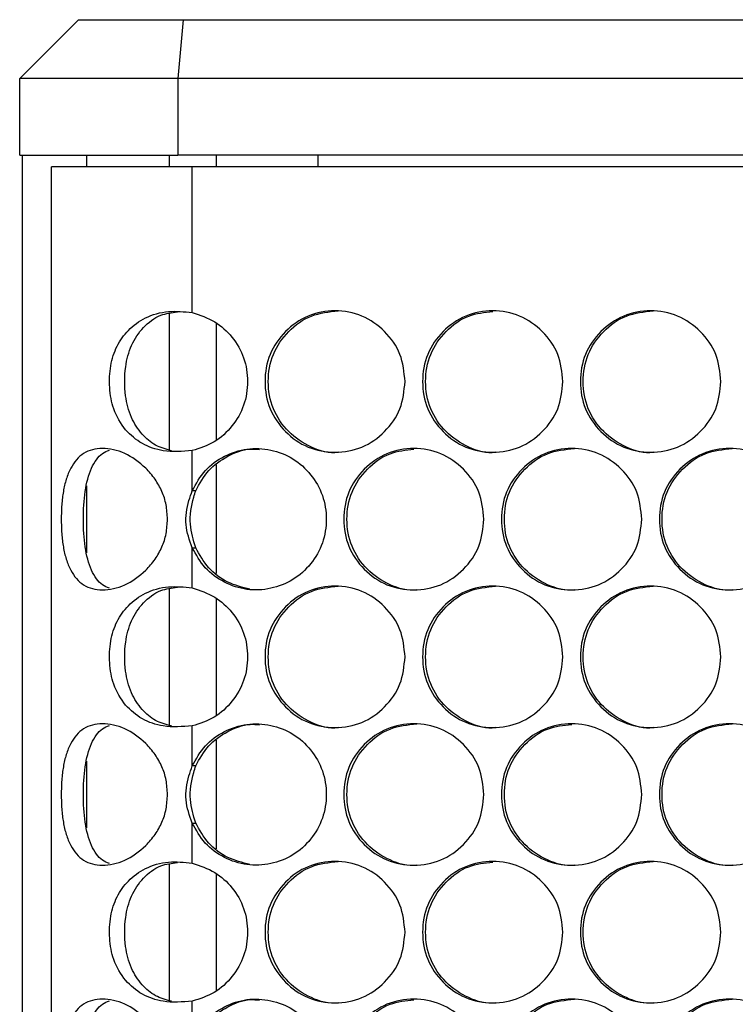
# Model space of a CAD drawing. Units: millimetres. Extents: x -548 to 1998, y -842 to 1568.
# Drawn here: x 92 to 153, y 498 to 582 of the extents above; entities that cross this region are included whole.
import ezdxf

# ---------------------------------------------------------------- set-up
doc = ezdxf.new("R2010")
doc.units = ezdxf.units.MM

msp = doc.modelspace()

# ---------------------------------------------------------------- linework, layer by layer
at = {"color": 7, "linetype": 'Continuous', "lineweight": 25}
for p, q in [((97.43, 581.884), (92.43, 576.884)), ((97.43, 581.884), (106.316, 581.884)), ((106.316, 581.884), (105.88, 576.884)), ((106.316, 581.884), (441.944, 581.884)), ((92.43, 570.384), (92.43, 576.884)), ((105.88, 576.884), (92.43, 576.884)), ((442.38, 576.884), (105.88, 576.884)), ((105.88, 576.884), (105.88, 570.384)), ((92.43, 570.384), (105.88, 570.384)), ((92.63, 570.384), (92.63, -239.616)), ((98.13, 569.384), (98.13, 570.384)), ((442.38, 570.384), (105.88, 570.384)), ((109.13, 570.384), (109.13, 569.384)), ((95.13, -238.616), (95.13, 569.384)), ((107.093, 569.384), (95.13, 569.384)), ((107.093, 557.02), (107.093, 569.384)), ((441.172, 569.384), (107.093, 569.384)), ((109.13, 556.109), (109.13, 546.191)), ((107.093, 541.886), (107.093, 545.288)), ((109.13, 544.069), (109.13, 534.863)), ((98.13, 536.62), (98.13, 542.309)), ((107.384, 541.886), (107.093, 541.886)), ((107.093, 533.64), (107.093, 537.042)), ((107.093, 537.042), (107.384, 537.042)), ((109.13, 532.729), (109.13, 522.811)), ((107.093, 518.506), (107.093, 521.908)), ((109.13, 520.689), (109.13, 511.483)), ((98.13, 513.24), (98.13, 518.929)), ((107.384, 518.506), (107.093, 518.506)), ((107.093, 510.26), (107.093, 513.662)), ((107.093, 513.662), (107.384, 513.662)), ((109.13, 509.349), (109.13, 499.431)), ((107.093, 495.126), (107.093, 498.528))]:
    msp.add_line(p, q, dxfattribs=at)
at = {"color": 8, "linetype": 'Continuous', "lineweight": 25}
for p, q in [((105.13, 570.384), (105.13, 569.384)), ((117.764, 570.384), (117.764, 569.384)), ((105.13, 556.924), (105.13, 545.35)), ((105.13, 533.544), (105.13, 521.97)), ((105.13, 510.164), (105.13, 498.59))]:
    msp.add_line(p, q, dxfattribs=at)
at = {"color": 7, "linetype": 'Continuous', "lineweight": 25}
for points, knots in [([(107.093, 545.288), (106.254, 545.224), (104.751, 545.11), (102.789, 545.803), (101.326, 547.019), (100.347, 548.686), (100.01, 550.639), (100.093, 552.496), (100.627, 554.205), (101.645, 555.596), (103.105, 556.679), (105.017, 557.222), (106.411, 557.086), (107.093, 557.02)], [0, 0, 0, 0, 0.114449, 0.205003, 0.295486, 0.392943, 0.477007, 0.560548, 0.640719, 0.720763, 0.809015, 0.906587, 1, 1, 1, 1]), ([(105.317, 545.284), (104.852, 545.41), (103.901, 545.669), (102.748, 546.689), (101.826, 548.093), (101.322, 550.094), (101.325, 552.245), (101.85, 554.286), (102.881, 555.801), (104.237, 556.867), (105.349, 557.007), (105.835, 557.068)], [0, 0, 0, 0, 0.091266, 0.186818, 0.294512, 0.411366, 0.55861, 0.674844, 0.79125, 0.908739, 1, 1, 1, 1]), ([(107.093, 557.02), (107.754, 556.797), (109.034, 556.364), (110.565, 554.974), (111.574, 553.201), (111.894, 551.155), (111.576, 549.106), (110.548, 547.322), (109.029, 545.906), (107.738, 545.494), (107.093, 545.288)], [0, 0, 0, 0, 0.128917, 0.24958, 0.374662, 0.499769, 0.624947, 0.749908, 0.875074, 1, 1, 1, 1]), ([(125.175, 551.154), (125.095, 550.364), (124.935, 548.784), (123.518, 546.812), (121.575, 545.433), (119.222, 545.015), (116.874, 545.433), (114.919, 546.812), (113.551, 548.783), (113.136, 551.154), (113.551, 553.525), (114.919, 555.497), (116.874, 556.875), (119.222, 557.294), (121.574, 556.875), (123.518, 555.496), (124.934, 553.524), (125.094, 551.944), (125.175, 551.154)], [0, 0, 0, 0, 0.062476, 0.124975, 0.187491, 0.249979, 0.312512, 0.374983, 0.437516, 0.499987, 0.562506, 0.624991, 0.687512, 0.749996, 0.812536, 0.875002, 0.937513, 1, 1, 1, 1]), ([(119.494, 545.154), (119.494, 545.154), (118.739, 544.986), (117.135, 545.511), (115.199, 546.791), (113.83, 548.79), (113.416, 551.152), (113.83, 553.527), (115.196, 555.486), (117.146, 556.912), (118.709, 557.073), (119.49, 557.154)], [0, 0, 0, 0, 0.000044, 0.125012, 0.249916, 0.375023, 0.500069, 0.62521, 0.750222, 0.875227, 1, 1, 1, 1]), ([(138.582, 551.154), (138.502, 550.364), (138.342, 548.784), (136.923, 546.812), (134.977, 545.433), (132.621, 545.015), (130.269, 545.433), (128.311, 546.812), (126.941, 548.783), (126.525, 551.154), (126.941, 553.525), (128.311, 555.497), (130.269, 556.875), (132.621, 557.294), (134.977, 556.875), (136.923, 555.496), (138.341, 553.524), (138.502, 551.944), (138.582, 551.154)], [0, 0, 0, 0, 0.062476, 0.124974, 0.187492, 0.249979, 0.312512, 0.374984, 0.437516, 0.499987, 0.562506, 0.624991, 0.687512, 0.749996, 0.812537, 0.875002, 0.937513, 1, 1, 1, 1]), ([(132.869, 545.154), (132.869, 545.154), (132.114, 544.986), (130.506, 545.511), (128.568, 546.791), (127.196, 548.79), (126.782, 551.152), (127.197, 553.528), (128.565, 555.483), (130.447, 556.874), (131.929, 557.033), (132.629, 557.108)], [0, 0, 0, 0, 0.000045, 0.126652, 0.253195, 0.379945, 0.506632, 0.633416, 0.760069, 0.886714, 1, 1, 1, 1]), ([(152.009, 551.154), (151.929, 550.364), (151.769, 548.784), (150.348, 546.812), (148.399, 545.433), (146.039, 545.015), (143.684, 545.433), (141.723, 546.812), (140.351, 548.783), (139.934, 551.154), (140.351, 553.525), (141.723, 555.497), (143.684, 556.875), (146.039, 557.294), (148.398, 556.875), (150.348, 555.496), (151.767, 553.524), (151.928, 551.944), (152.009, 551.154)], [0, 0, 0, 0, 0.062477, 0.124975, 0.187492, 0.249979, 0.312513, 0.374984, 0.437516, 0.499987, 0.562506, 0.624991, 0.687512, 0.749996, 0.812536, 0.875001, 0.937513, 1, 1, 1, 1]), ([(146.264, 545.154), (146.264, 545.154), (145.503, 544.985), (143.9, 545.511), (141.956, 546.791), (140.583, 548.79), (140.168, 551.152), (140.584, 553.527), (141.953, 555.486), (143.91, 556.912), (145.477, 557.073), (146.26, 557.154)], [0, 0, 0, 0, 0.000044, 0.125011, 0.249915, 0.375023, 0.500068, 0.62521, 0.750222, 0.875226, 1, 1, 1, 1]), ([(104.984, 539.464), (104.963, 539.053), (104.921, 538.244), (104.55, 537.086), (103.953, 536.033), (102.922, 534.838), (101.353, 533.722), (99.41, 533.334), (97.785, 533.722), (96.858, 534.837), (96.37, 536.031), (96.124, 537.085), (95.99, 538.243), (95.952, 539.464), (95.99, 540.685), (96.124, 541.843), (96.37, 542.897), (96.858, 544.091), (97.785, 545.206), (99.41, 545.594), (101.352, 545.206), (102.922, 544.091), (103.951, 542.897), (104.547, 541.843), (104.919, 540.685), (104.962, 539.876), (104.984, 539.464)], [0, 0, 0, 0, 0.031534, 0.061938, 0.092717, 0.125321, 0.1871, 0.249984, 0.312913, 0.374646, 0.407246, 0.438031, 0.468447, 0.499992, 0.531565, 0.561989, 0.592766, 0.62534, 0.687125, 0.750003, 0.812937, 0.874664, 0.907233, 0.938006, 0.968432, 1, 1, 1, 1]), ([(100.049, 533.594), (99.85, 533.678), (99.432, 533.853), (98.927, 534.394), (98.362, 535.388), (97.927, 537.066), (97.805, 539.464), (97.926, 541.862), (98.362, 543.54), (98.927, 544.534), (99.431, 545.075), (99.849, 545.251), (100.048, 545.334)], [0, 0, 0, 0, 0.0612414, 0.1285456, 0.1995065, 0.3481078, 0.499992, 0.6519687, 0.8004871, 0.8715328, 0.9388646, 1, 1, 1, 1]), ([(107.093, 541.886), (107.427, 542.489), (108.091, 543.686), (109.781, 544.899), (111.723, 545.548), (113.779, 545.44), (115.701, 544.702), (117.232, 543.313), (118.265, 541.516), (118.585, 539.464), (118.265, 537.412), (117.231, 535.615), (115.701, 534.226), (113.778, 533.488), (111.722, 533.38), (109.776, 534.032), (108.089, 535.246), (107.425, 536.444), (107.093, 537.042)], [0, 0, 0, 0, 0.062889, 0.124951, 0.187492, 0.24997, 0.312512, 0.374985, 0.437519, 0.500001, 0.562536, 0.625016, 0.687539, 0.750031, 0.812607, 0.875028, 0.937574, 1, 1, 1, 1]), ([(107.384, 541.886), (107.718, 542.491), (108.38, 543.693), (110.067, 544.871), (111.608, 545.492), (112.541, 545.411), (112.8, 545.388)], [0, 0, 0, 0, 0.2974, 0.590718, 0.886158, 1, 1, 1, 1]), ([(131.876, 539.464), (131.796, 538.674), (131.636, 537.094), (130.218, 535.122), (128.274, 533.743), (125.919, 533.325), (123.569, 533.743), (121.612, 535.122), (120.244, 537.093), (119.828, 539.464), (120.243, 541.834), (121.612, 543.806), (123.569, 545.185), (125.919, 545.604), (128.273, 545.185), (130.218, 543.806), (131.635, 541.834), (131.796, 540.254), (131.876, 539.464)], [0, 0, 0, 0, 0.062478, 0.124975, 0.187492, 0.249979, 0.312512, 0.374983, 0.437516, 0.499987, 0.562506, 0.624991, 0.687512, 0.749996, 0.812537, 0.875001, 0.937513, 1, 1, 1, 1]), ([(126.179, 533.464), (126.179, 533.464), (125.415, 533.347), (123.822, 533.798), (121.88, 535.108), (120.511, 537.098), (120.097, 539.462), (120.511, 541.838), (121.879, 543.793), (123.755, 545.182), (125.232, 545.341), (125.927, 545.416)], [0, 0, 0, 0, 0.000043, 0.126731, 0.253356, 0.380186, 0.506953, 0.633818, 0.760552, 0.887278, 1, 1, 1, 1]), ([(145.293, 539.464), (145.213, 538.674), (145.053, 537.094), (143.633, 535.122), (141.686, 533.743), (139.327, 533.325), (136.974, 533.743), (135.015, 535.122), (133.644, 537.093), (133.227, 539.464), (133.644, 541.834), (135.015, 543.806), (136.974, 545.185), (139.327, 545.604), (141.685, 545.185), (143.633, 543.806), (145.052, 541.834), (145.213, 540.254), (145.293, 539.464)], [0, 0, 0, 0, 0.062478, 0.124975, 0.187492, 0.249979, 0.312513, 0.374984, 0.437516, 0.499987, 0.562506, 0.62499, 0.687512, 0.749996, 0.812536, 0.875001, 0.937513, 1, 1, 1, 1]), ([(139.564, 533.464), (139.564, 533.464), (138.793, 533.35), (137.206, 533.796), (135.258, 535.108), (133.888, 537.098), (133.473, 539.462), (133.888, 541.837), (135.256, 543.796), (137.211, 545.222), (138.778, 545.383), (139.561, 545.464)], [0, 0, 0, 0, 0.000044, 0.12501, 0.249914, 0.375022, 0.500068, 0.625209, 0.750222, 0.875227, 1, 1, 1, 1]), ([(158.729, 539.464), (158.648, 538.674), (158.488, 537.094), (157.066, 535.122), (155.116, 533.743), (152.755, 533.325), (150.399, 533.743), (148.436, 535.122), (147.063, 537.093), (146.646, 539.464), (147.063, 541.834), (148.436, 543.806), (150.398, 545.185), (152.755, 545.604), (155.116, 545.185), (157.066, 543.806), (158.487, 541.834), (158.648, 540.254), (158.729, 539.464)], [0, 0, 0, 0, 0.0624781, 0.124975, 0.1874915, 0.2499797, 0.3125127, 0.3749832, 0.437516, 0.4999869, 0.5625057, 0.6249903, 0.6875117, 0.7499956, 0.8125367, 0.8750012, 0.9375126, 1, 1, 1, 1]), ([(152.968, 533.464), (152.968, 533.464), (152.197, 533.35), (150.607, 533.796), (148.656, 535.108), (147.284, 537.098), (146.869, 539.462), (147.284, 541.837), (148.655, 543.796), (150.612, 545.222), (152.181, 545.383), (152.965, 545.464)], [0, 0, 0, 0, 0.000044, 0.125011, 0.249914, 0.375022, 0.500068, 0.62521, 0.750221, 0.875226, 1, 1, 1, 1]), ([(107.093, 537.042), (106.863, 537.686), (106.399, 538.984), (106.661, 540.686), (106.993, 541.608), (107.093, 541.886)], [0, 0, 0, 0, 0.407224, 0.821058, 1, 1, 1, 1]), ([(107.384, 537.042), (107.184, 537.7), (106.758, 539.105), (107.04, 540.785), (107.327, 541.704), (107.384, 541.886)], [0, 0, 0, 0, 0.413418, 0.883626, 1, 1, 1, 1]), ([(111.989, 533.517), (111.346, 533.679), (110.047, 534.004), (108.379, 535.256), (107.716, 536.447), (107.384, 537.042)], [0, 0, 0, 0, 0.329071, 0.664758, 1, 1, 1, 1]), ([(107.093, 521.908), (106.254, 521.844), (104.751, 521.73), (102.789, 522.423), (101.326, 523.639), (100.347, 525.306), (100.01, 527.259), (100.093, 529.116), (100.627, 530.825), (101.645, 532.216), (103.105, 533.299), (105.017, 533.842), (106.411, 533.706), (107.093, 533.64)], [0, 0, 0, 0, 0.1144489, 0.2050034, 0.2954847, 0.392944, 0.4770086, 0.5605467, 0.6407205, 0.7207625, 0.8090149, 0.906587, 1, 1, 1, 1]), ([(105.317, 521.904), (104.852, 522.03), (103.901, 522.289), (102.748, 523.309), (101.826, 524.713), (101.322, 526.714), (101.325, 528.865), (101.85, 530.906), (102.881, 532.421), (104.237, 533.487), (105.349, 533.627), (105.835, 533.688)], [0, 0, 0, 0, 0.091266, 0.186818, 0.294513, 0.411367, 0.558612, 0.674845, 0.791248, 0.908738, 1, 1, 1, 1]), ([(107.093, 533.64), (107.754, 533.417), (109.034, 532.984), (110.565, 531.594), (111.574, 529.821), (111.894, 527.775), (111.576, 525.726), (110.548, 523.942), (109.029, 522.526), (107.738, 522.114), (107.093, 521.908)], [0, 0, 0, 0, 0.128915, 0.249581, 0.374663, 0.499771, 0.624945, 0.749906, 0.875073, 1, 1, 1, 1]), ([(125.175, 527.774), (125.095, 526.984), (124.935, 525.404), (123.518, 523.432), (121.575, 522.053), (119.222, 521.635), (116.874, 522.053), (114.919, 523.432), (113.551, 525.403), (113.136, 527.774), (113.551, 530.144), (114.919, 532.117), (116.874, 533.495), (119.222, 533.914), (121.574, 533.495), (123.518, 532.116), (124.934, 530.144), (125.094, 528.564), (125.175, 527.774)], [0, 0, 0, 0, 0.062476, 0.124975, 0.187491, 0.249979, 0.312512, 0.374984, 0.437517, 0.499988, 0.562505, 0.624991, 0.687512, 0.749996, 0.812536, 0.875002, 0.937513, 1, 1, 1, 1]), ([(119.494, 521.774), (119.494, 521.774), (118.739, 521.606), (117.135, 522.131), (115.199, 523.411), (113.83, 525.41), (113.416, 527.772), (113.83, 530.147), (115.196, 532.106), (117.146, 533.532), (118.709, 533.693), (119.49, 533.774)], [0, 0, 0, 0, 0.000044, 0.125011, 0.249917, 0.375025, 0.500071, 0.625209, 0.750224, 0.875227, 1, 1, 1, 1]), ([(138.582, 527.774), (138.502, 526.984), (138.342, 525.404), (136.923, 523.432), (134.977, 522.053), (132.621, 521.635), (130.269, 522.053), (128.311, 523.432), (126.941, 525.403), (126.525, 527.774), (126.941, 530.144), (128.311, 532.117), (130.269, 533.495), (132.621, 533.914), (134.977, 533.495), (136.923, 532.116), (138.341, 530.144), (138.502, 528.564), (138.582, 527.774)], [0, 0, 0, 0, 0.062476, 0.124975, 0.187492, 0.249979, 0.312512, 0.374984, 0.437517, 0.499988, 0.562505, 0.624991, 0.687512, 0.749996, 0.812537, 0.875002, 0.937513, 1, 1, 1, 1]), ([(132.869, 521.774), (132.869, 521.774), (132.114, 521.606), (130.506, 522.131), (128.568, 523.411), (127.196, 525.41), (126.782, 527.772), (127.197, 530.147), (128.564, 532.106), (130.518, 533.532), (132.083, 533.693), (132.865, 533.774)], [0, 0, 0, 0, 0.000044, 0.125011, 0.249917, 0.375024, 0.50007, 0.625209, 0.750224, 0.875227, 1, 1, 1, 1]), ([(152.009, 527.774), (151.929, 526.984), (151.769, 525.404), (150.348, 523.432), (148.399, 522.053), (146.039, 521.635), (143.684, 522.053), (141.723, 523.432), (140.351, 525.403), (139.934, 527.774), (140.351, 530.144), (141.723, 532.117), (143.684, 533.495), (146.039, 533.914), (148.398, 533.495), (150.348, 532.116), (151.767, 530.144), (151.928, 528.564), (152.009, 527.774)], [0, 0, 0, 0, 0.062477, 0.124975, 0.187492, 0.249979, 0.312512, 0.374984, 0.437517, 0.499988, 0.562505, 0.624991, 0.687512, 0.749996, 0.812536, 0.875001, 0.937513, 1, 1, 1, 1]), ([(146.264, 521.774), (146.264, 521.774), (145.503, 521.605), (143.9, 522.131), (141.956, 523.411), (140.583, 525.41), (140.168, 527.772), (140.584, 530.147), (141.953, 532.106), (143.91, 533.532), (145.477, 533.693), (146.26, 533.774)], [0, 0, 0, 0, 0.0000441, 0.1250107, 0.2499165, 0.3750244, 0.5000701, 0.6252085, 0.7502236, 0.8752264, 1, 1, 1, 1]), ([(104.984, 516.084), (104.963, 515.673), (104.921, 514.864), (104.55, 513.706), (103.953, 512.653), (102.922, 511.458), (101.353, 510.342), (99.41, 509.954), (97.785, 510.342), (96.858, 511.457), (96.37, 512.651), (96.124, 513.705), (95.99, 514.863), (95.952, 516.084), (95.99, 517.305), (96.124, 518.463), (96.37, 519.516), (96.858, 520.711), (97.785, 521.826), (99.41, 522.214), (101.352, 521.826), (102.922, 520.711), (103.951, 519.517), (104.547, 518.463), (104.919, 517.305), (104.962, 516.496), (104.984, 516.084)], [0, 0, 0, 0, 0.031532, 0.061937, 0.092716, 0.125319, 0.187099, 0.249982, 0.312911, 0.374645, 0.407245, 0.43803, 0.468445, 0.499991, 0.531564, 0.561989, 0.592764, 0.625338, 0.687123, 0.750001, 0.812935, 0.874663, 0.907231, 0.938006, 0.968432, 1, 1, 1, 1]), ([(100.049, 510.214), (99.85, 510.298), (99.432, 510.473), (98.927, 511.014), (98.362, 512.008), (97.927, 513.686), (97.805, 516.084), (97.926, 518.482), (98.362, 520.16), (98.927, 521.154), (99.431, 521.695), (99.849, 521.871), (100.048, 521.954)], [0, 0, 0, 0, 0.061242, 0.128545, 0.199508, 0.348109, 0.499994, 0.65197, 0.800485, 0.871531, 0.938865, 1, 1, 1, 1]), ([(107.093, 518.506), (107.427, 519.109), (108.091, 520.306), (109.781, 521.519), (111.723, 522.168), (113.779, 522.06), (115.701, 521.322), (117.232, 519.933), (118.265, 518.136), (118.585, 516.084), (118.265, 514.032), (117.231, 512.235), (115.701, 510.846), (113.778, 510.108), (111.722, 509.999), (109.776, 510.652), (108.089, 511.866), (107.425, 513.064), (107.093, 513.662)], [0, 0, 0, 0, 0.062889, 0.12495, 0.187491, 0.24997, 0.312511, 0.374985, 0.437518, 0.5, 0.562537, 0.625015, 0.687539, 0.750031, 0.812607, 0.875028, 0.937574, 1, 1, 1, 1]), ([(107.384, 518.506), (107.718, 519.111), (108.38, 520.313), (110.067, 521.491), (111.608, 522.112), (112.541, 522.031), (112.8, 522.008)], [0, 0, 0, 0, 0.2974, 0.590717, 0.886158, 1, 1, 1, 1]), ([(131.876, 516.084), (131.796, 515.294), (131.636, 513.714), (130.218, 511.742), (128.274, 510.363), (125.919, 509.945), (123.569, 510.363), (121.612, 511.742), (120.244, 513.713), (119.828, 516.084), (120.243, 518.455), (121.612, 520.427), (123.569, 521.805), (125.919, 522.224), (128.273, 521.805), (130.218, 520.426), (131.635, 518.454), (131.796, 516.874), (131.876, 516.084)], [0, 0, 0, 0, 0.062477, 0.124975, 0.187492, 0.249979, 0.312512, 0.374983, 0.437516, 0.499987, 0.562506, 0.624991, 0.687512, 0.749995, 0.812537, 0.875001, 0.937512, 1, 1, 1, 1]), ([(126.179, 510.084), (126.179, 510.084), (125.415, 509.967), (123.822, 510.418), (121.88, 511.728), (120.511, 513.718), (120.097, 516.082), (120.511, 518.457), (121.877, 520.416), (123.829, 521.842), (125.394, 522.003), (126.175, 522.084)], [0, 0, 0, 0, 0.000042, 0.12501, 0.249915, 0.375022, 0.500068, 0.62521, 0.750222, 0.875227, 1, 1, 1, 1]), ([(145.293, 516.084), (145.213, 515.294), (145.053, 513.714), (143.633, 511.742), (141.686, 510.363), (139.327, 509.945), (136.974, 510.363), (135.015, 511.742), (133.644, 513.713), (133.227, 516.084), (133.644, 518.455), (135.015, 520.427), (136.974, 521.805), (139.327, 522.224), (141.685, 521.805), (143.633, 520.426), (145.052, 518.454), (145.213, 516.874), (145.293, 516.084)], [0, 0, 0, 0, 0.062477, 0.124975, 0.187492, 0.249979, 0.312512, 0.374983, 0.437516, 0.499987, 0.562506, 0.62499, 0.687512, 0.749996, 0.812536, 0.875001, 0.937513, 1, 1, 1, 1]), ([(139.564, 510.084), (139.564, 510.084), (138.793, 509.97), (137.206, 510.416), (135.258, 511.728), (133.888, 513.718), (133.473, 516.082), (133.888, 518.458), (135.257, 520.413), (137.144, 521.806), (138.631, 521.965), (139.335, 522.04)], [0, 0, 0, 0, 0.000044, 0.12657, 0.253034, 0.379704, 0.50631, 0.633014, 0.759587, 0.886153, 1, 1, 1, 1]), ([(158.729, 516.084), (158.648, 515.294), (158.488, 513.714), (157.066, 511.742), (155.116, 510.363), (152.755, 509.945), (150.399, 510.363), (148.436, 511.742), (147.063, 513.713), (146.646, 516.084), (147.063, 518.455), (148.436, 520.427), (150.398, 521.805), (152.755, 522.224), (155.116, 521.805), (157.066, 520.426), (158.487, 518.454), (158.648, 516.874), (158.729, 516.084)], [0, 0, 0, 0, 0.062477, 0.124975, 0.187491, 0.249979, 0.312512, 0.374983, 0.437516, 0.499987, 0.562506, 0.62499, 0.687512, 0.749995, 0.812537, 0.875001, 0.937512, 1, 1, 1, 1]), ([(152.968, 510.084), (152.968, 510.084), (152.197, 509.97), (150.607, 510.416), (148.656, 511.728), (147.284, 513.718), (146.869, 516.082), (147.284, 518.457), (148.655, 520.416), (150.612, 521.842), (152.181, 522.003), (152.965, 522.084)], [0, 0, 0, 0, 0.000044, 0.125011, 0.249914, 0.375022, 0.500068, 0.62521, 0.750221, 0.875226, 1, 1, 1, 1]), ([(107.093, 513.662), (106.863, 514.306), (106.399, 515.604), (106.661, 517.306), (106.993, 518.228), (107.093, 518.506)], [0, 0, 0, 0, 0.407225, 0.821047, 1, 1, 1, 1]), ([(107.384, 513.662), (107.184, 514.32), (106.758, 515.725), (107.04, 517.405), (107.327, 518.324), (107.384, 518.506)], [0, 0, 0, 0, 0.413419, 0.883614, 1, 1, 1, 1]), ([(111.989, 510.137), (111.346, 510.299), (110.047, 510.624), (108.379, 511.876), (107.716, 513.067), (107.384, 513.662)], [0, 0, 0, 0, 0.329071, 0.664758, 1, 1, 1, 1]), ([(107.093, 498.528), (106.254, 498.464), (104.751, 498.35), (102.789, 499.043), (101.326, 500.259), (100.347, 501.927), (100.01, 503.879), (100.093, 505.736), (100.627, 507.445), (101.645, 508.836), (103.105, 509.919), (105.017, 510.462), (106.411, 510.326), (107.093, 510.26)], [0, 0, 0, 0, 0.114449, 0.205004, 0.295485, 0.392944, 0.477006, 0.560547, 0.640721, 0.720763, 0.809015, 0.906587, 1, 1, 1, 1]), ([(105.317, 498.524), (104.852, 498.65), (103.901, 498.909), (102.748, 499.929), (101.826, 501.333), (101.322, 503.334), (101.325, 505.485), (101.85, 507.526), (102.881, 509.041), (104.237, 510.107), (105.349, 510.247), (105.835, 510.308)], [0, 0, 0, 0, 0.091266, 0.186818, 0.294513, 0.411367, 0.558612, 0.674846, 0.791249, 0.908739, 1, 1, 1, 1]), ([(107.093, 510.26), (107.754, 510.037), (109.034, 509.604), (110.565, 508.214), (111.574, 506.441), (111.894, 504.395), (111.576, 502.346), (110.548, 500.562), (109.029, 499.146), (107.738, 498.734), (107.093, 498.528)], [0, 0, 0, 0, 0.128915, 0.24958, 0.374663, 0.49977, 0.624948, 0.749905, 0.875074, 1, 1, 1, 1]), ([(125.175, 504.394), (125.095, 503.604), (124.935, 502.024), (123.518, 500.052), (121.575, 498.673), (119.222, 498.255), (116.874, 498.673), (114.919, 500.052), (113.551, 502.023), (113.136, 504.394), (113.551, 506.764), (114.919, 508.737), (116.874, 510.115), (119.222, 510.534), (121.574, 510.115), (123.518, 508.736), (124.934, 506.764), (125.094, 505.184), (125.175, 504.394)], [0, 0, 0, 0, 0.062478, 0.1249751, 0.1874917, 0.2499788, 0.3125121, 0.3749834, 0.4375173, 0.4999868, 0.5625056, 0.6249904, 0.687512, 0.7499961, 0.8125363, 0.8750017, 0.9375127, 1, 1, 1, 1]), ([(119.494, 498.394), (119.494, 498.394), (118.729, 498.281), (117.139, 498.726), (115.198, 500.038), (113.83, 502.028), (113.416, 504.392), (113.83, 506.767), (115.196, 508.726), (117.146, 510.152), (118.709, 510.313), (119.49, 510.394)], [0, 0, 0, 0, 0.000044, 0.125011, 0.249915, 0.375025, 0.500068, 0.625209, 0.750222, 0.875227, 1, 1, 1, 1]), ([(138.582, 504.394), (138.502, 503.604), (138.342, 502.024), (136.923, 500.052), (134.977, 498.673), (132.621, 498.255), (130.269, 498.673), (128.311, 500.052), (126.941, 502.023), (126.525, 504.394), (126.941, 506.764), (128.311, 508.737), (130.269, 510.115), (132.621, 510.534), (134.977, 510.115), (136.923, 508.736), (138.341, 506.764), (138.502, 505.184), (138.582, 504.394)], [0, 0, 0, 0, 0.062478, 0.124975, 0.187492, 0.249979, 0.312512, 0.374983, 0.437518, 0.499987, 0.562506, 0.62499, 0.687512, 0.749996, 0.812537, 0.875002, 0.937513, 1, 1, 1, 1]), ([(132.869, 498.394), (132.869, 498.394), (132.104, 498.281), (130.51, 498.726), (128.567, 500.038), (127.197, 502.028), (126.782, 504.392), (127.197, 506.768), (128.565, 508.723), (130.447, 510.114), (131.929, 510.273), (132.629, 510.348)], [0, 0, 0, 0, 0.000044, 0.126651, 0.253194, 0.379947, 0.506631, 0.633415, 0.760068, 0.886714, 1, 1, 1, 1]), ([(152.009, 504.394), (151.929, 503.604), (151.769, 502.024), (150.348, 500.052), (148.399, 498.673), (146.039, 498.255), (143.684, 498.673), (141.723, 500.052), (140.351, 502.023), (139.934, 504.394), (140.351, 506.764), (141.723, 508.737), (143.684, 510.115), (146.039, 510.534), (148.398, 510.115), (150.348, 508.736), (151.767, 506.764), (151.928, 505.184), (152.009, 504.394)], [0, 0, 0, 0, 0.062478, 0.124975, 0.187492, 0.249979, 0.312512, 0.374984, 0.437517, 0.499987, 0.562506, 0.624991, 0.687512, 0.749996, 0.812536, 0.875001, 0.937513, 1, 1, 1, 1]), ([(146.264, 498.394), (146.264, 498.394), (145.493, 498.28), (143.904, 498.726), (141.955, 500.038), (140.584, 502.028), (140.168, 504.392), (140.584, 506.767), (141.953, 508.726), (143.91, 510.152), (145.477, 510.313), (146.26, 510.394)], [0, 0, 0, 0, 0.000043, 0.12501, 0.249914, 0.375025, 0.500068, 0.625209, 0.750222, 0.875226, 1, 1, 1, 1]), ([(104.984, 492.704), (104.963, 492.293), (104.921, 491.484), (104.55, 490.326), (103.953, 489.273), (102.922, 488.078), (101.353, 486.962), (99.41, 486.574), (97.785, 486.962), (96.858, 488.077), (96.37, 489.272), (96.124, 490.325), (95.99, 491.483), (95.952, 492.704), (95.99, 493.925), (96.124, 495.083), (96.37, 496.137), (96.858, 497.331), (97.785, 498.446), (99.41, 498.834), (101.352, 498.446), (102.922, 497.331), (103.951, 496.137), (104.547, 495.083), (104.919, 493.925), (104.962, 493.116), (104.984, 492.704)], [0, 0, 0, 0, 0.031532, 0.061937, 0.092716, 0.125319, 0.1871, 0.249983, 0.312912, 0.374644, 0.407246, 0.43803, 0.468445, 0.49999, 0.531564, 0.561989, 0.592764, 0.625338, 0.687124, 0.750002, 0.812936, 0.874664, 0.907232, 0.938006, 0.968432, 1, 1, 1, 1]), ([(100.049, 486.834), (99.85, 486.918), (99.432, 487.093), (98.927, 487.634), (98.362, 488.628), (97.927, 490.306), (97.805, 492.704), (97.926, 495.102), (98.362, 496.78), (98.927, 497.774), (99.431, 498.315), (99.849, 498.491), (100.048, 498.574)], [0, 0, 0, 0, 0.061242, 0.128545, 0.199506, 0.34811, 0.499991, 0.651971, 0.800486, 0.871532, 0.938866, 1, 1, 1, 1]), ([(107.093, 495.126), (107.427, 495.729), (108.091, 496.926), (109.781, 498.139), (111.723, 498.788), (113.779, 498.68), (115.701, 497.942), (117.232, 496.553), (118.265, 494.756), (118.585, 492.704), (118.265, 490.652), (117.231, 488.855), (115.701, 487.466), (113.778, 486.728), (111.722, 486.619), (109.776, 487.272), (108.089, 488.486), (107.425, 489.684), (107.093, 490.282)], [0, 0, 0, 0, 0.06289, 0.124951, 0.187492, 0.249971, 0.312512, 0.374985, 0.43752, 0.5, 0.562537, 0.625017, 0.68754, 0.750032, 0.812607, 0.875029, 0.937574, 1, 1, 1, 1]), ([(107.384, 495.126), (107.718, 495.731), (108.38, 496.933), (110.067, 498.111), (111.608, 498.732), (112.541, 498.651), (112.8, 498.628)], [0, 0, 0, 0, 0.297405, 0.590717, 0.886158, 1, 1, 1, 1]), ([(131.876, 492.704), (131.796, 491.914), (131.636, 490.334), (130.218, 488.362), (128.274, 486.983), (125.919, 486.565), (123.569, 486.983), (121.612, 488.362), (120.244, 490.333), (119.828, 492.704), (120.243, 495.075), (121.612, 497.047), (123.569, 498.425), (125.919, 498.844), (128.273, 498.425), (130.218, 497.046), (131.635, 495.074), (131.796, 493.494), (131.876, 492.704)], [0, 0, 0, 0, 0.062477, 0.124975, 0.187492, 0.249979, 0.312512, 0.374984, 0.437517, 0.499988, 0.562507, 0.624992, 0.687512, 0.749996, 0.812537, 0.875001, 0.937513, 1, 1, 1, 1]), ([(126.179, 486.704), (126.179, 486.704), (125.426, 486.53), (123.817, 487.064), (121.881, 488.341), (120.51, 490.34), (120.097, 492.702), (120.511, 495.078), (121.879, 497.033), (123.755, 498.422), (125.232, 498.581), (125.927, 498.656)], [0, 0, 0, 0, 0.000043, 0.126732, 0.253358, 0.380188, 0.506955, 0.63382, 0.760553, 0.887278, 1, 1, 1, 1]), ([(145.293, 492.704), (145.213, 491.914), (145.053, 490.334), (143.633, 488.362), (141.686, 486.983), (139.327, 486.565), (136.974, 486.983), (135.015, 488.362), (133.644, 490.333), (133.227, 492.704), (133.644, 495.075), (135.015, 497.047), (136.974, 498.425), (139.327, 498.844), (141.685, 498.425), (143.633, 497.046), (145.052, 495.074), (145.213, 493.494), (145.293, 492.704)], [0, 0, 0, 0, 0.062476, 0.124975, 0.187492, 0.249979, 0.312512, 0.374984, 0.437517, 0.499988, 0.562507, 0.624991, 0.687512, 0.749996, 0.812536, 0.875001, 0.937513, 1, 1, 1, 1]), ([(139.564, 486.704), (139.564, 486.704), (138.803, 486.535), (137.202, 487.061), (135.259, 488.341), (133.887, 490.34), (133.473, 492.702), (133.888, 495.077), (135.256, 497.036), (137.211, 498.462), (138.778, 498.623), (139.561, 498.704)], [0, 0, 0, 0, 0.000044, 0.12501, 0.249916, 0.375024, 0.50007, 0.625211, 0.750224, 0.875227, 1, 1, 1, 1]), ([(158.729, 492.704), (158.648, 491.914), (158.488, 490.334), (157.066, 488.362), (155.116, 486.983), (152.755, 486.565), (150.399, 486.983), (148.436, 488.362), (147.063, 490.333), (146.646, 492.704), (147.063, 495.075), (148.436, 497.047), (150.398, 498.425), (152.755, 498.844), (155.116, 498.425), (157.066, 497.046), (158.487, 495.074), (158.648, 493.494), (158.729, 492.704)], [0, 0, 0, 0, 0.062477, 0.124975, 0.187491, 0.24998, 0.312512, 0.374984, 0.437517, 0.499988, 0.562506, 0.624991, 0.687512, 0.749996, 0.812537, 0.875001, 0.937513, 1, 1, 1, 1]), ([(152.968, 486.704), (152.968, 486.704), (152.207, 486.535), (150.602, 487.061), (148.658, 488.341), (147.284, 490.34), (146.869, 492.702), (147.284, 495.077), (148.655, 497.036), (150.612, 498.462), (152.181, 498.623), (152.965, 498.704)], [0, 0, 0, 0, 0.0000441, 0.125011, 0.249916, 0.3750246, 0.5000701, 0.6252116, 0.750223, 0.8752261, 1, 1, 1, 1])]:
    msp.add_open_spline(points, degree=3, knots=knots, dxfattribs=at)

doc.saveas('drawing.dxf')
